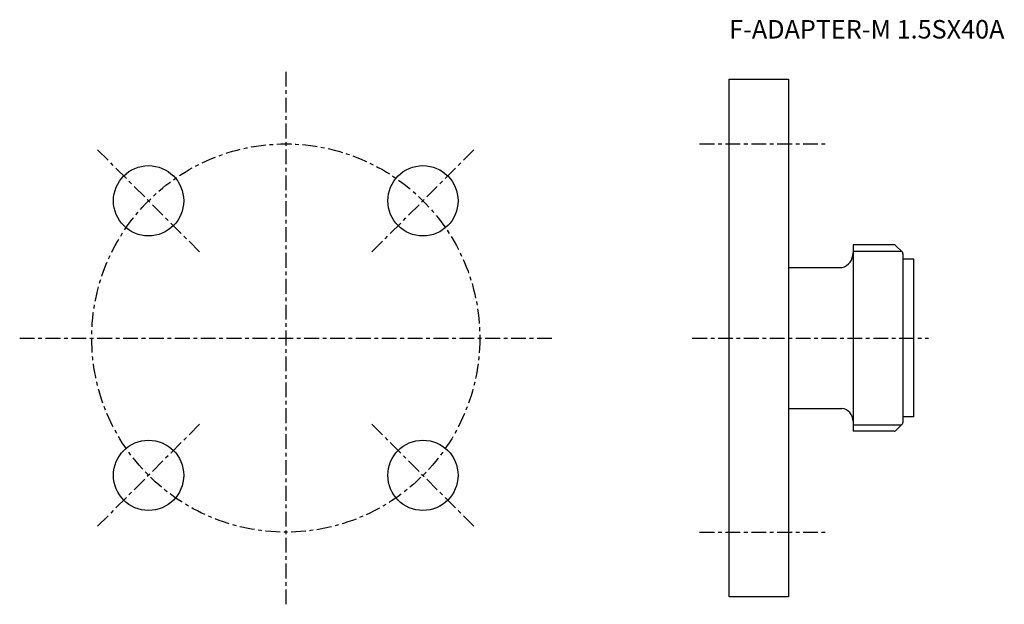
# Model space of a CAD drawing. Extents: x -72 to 194, y -72 to 86.
import ezdxf

# ---------------------------------------------------------------- set-up
doc = ezdxf.new("R2010")
doc.units = 0
doc.header["$MEASUREMENT"] = 0
doc.linetypes.add('CENTER', pattern=[7, 4, -1, 1, -1])
doc.layers.get('0').update_dxf_attribs({"linetype": 'CONTINUOUS'})

msp = doc.modelspace()

# ---------------------------------------------------------------- linework, layer by layer
at = {"linetype": 'CENTER'}
for p, q in [((0, 72), (0, -72)), ((-23.33, 23.33), (-50.91, 50.91)), ((23.33, 23.33), (50.91, 50.91)), ((112, 52.5), (146, 52.5)), ((-72, 0), (72, 0)), ((110, 0), (173.9, 0)), ((-23.33, -23.33), (-50.91, -50.91)), ((23.33, -23.33), (50.91, -50.91)), ((112, -52.5), (146, -52.5))]:
    msp.add_line(p, q, dxfattribs=at)
for p, q in [((120, -70), (120, 70)), ((120, 70), (136, 70)), ((136, 70), (136, -70)), ((164.61, 25.22), (153.5, 25.22)), ((153.5, 25.22), (153.5, -25.22)), ((166.86, 23.18), (164.96, 25.07)), ((153.5, 23.48), (166.56, 23.48)), ((167, 22.89), (167, -22.82)), ((170, 21.35), (167, 21.35)), ((170, -21.35), (170, 21.35)), ((136, 19.05), (150.5, 19.05)), ((136, -19.05), (150.5, -19.05)), ((153.5, -23.48), (166.55, -23.48)), ((166.85, -23.18), (164.96, -25.07)), ((170, -21.35), (167, -21.35)), ((164.6, -25.22), (153.5, -25.22)), ((136, -70), (120, -70))]:
    msp.add_line(p, q)
msp.add_circle((0, 0), 52.5, dxfattribs=at)
for centre in [(-37.12, 37.12), (37.12, 37.12), (-37.12, -37.12), (37.12, -37.12)]:
    msp.add_circle(centre, 9.5)
for centre, radius, start, end in [((164.61, 24.72), 0.5, 45, 90), ((149.51, 22.92), 3.99, 284.3683, 1.8575), ((166.5, 22.82), 0.5, 359.7572, 45), ((150.14, -22.39), 3.36, 359.0541, 83.7932), ((166.5, -22.82), 0.5, 315, 0), ((164.6, -24.72), 0.5, 270, 315)]:
    msp.add_arc(centre, radius, start, end)

# ---------------------------------------------------------------- texts
msp.add_text('F-ADAPTER-M 1.5SX40A', height=5).set_placement((120, 81))

doc.saveas('drawing.dxf')
